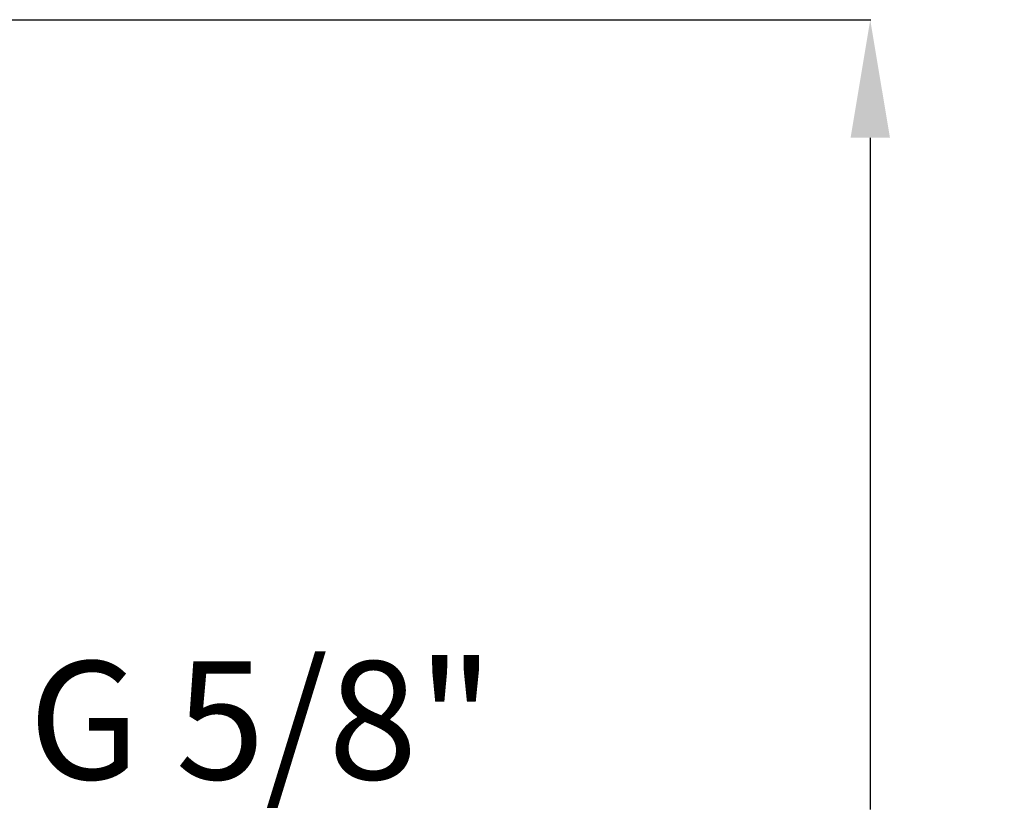
# Model space of a CAD drawing. Units: millimetres. Extents: x 167468 to 169212, y 7188 to 8864.
# Drawn here: x 168737 to 169154, y 8436 to 8770 of the extents above; entities that cross this region are included whole.
import ezdxf

# ---------------------------------------------------------------- set-up
doc = ezdxf.new("R2010")
doc.units = ezdxf.units.MM
doc.layers.get('DEFPOINTS').update_dxf_attribs({"linetype": 'CONTINUOUS'})
doc.layers.add('AM_0', color=7, linetype='CONTINUOUS', lineweight=25)
doc.styles.get("Standard").update_dxf_attribs({"font": 'ISOCP.SHX'})
doc.dimstyles.get("Standard").update_dxf_attribs({"dimtxt": 0.18, "dimasz": 0.18, "dimexe": 0.18, "dimexo": 0.0625, "dimgap": 0.09, "dimtad": 0, "dimtih": 1, "dimtoh": 1, "dimdec": 4, "dimzin": 0, "dimdsep": 46, "dimtxsty": 'Standard', "dimcen": 0.09, "dimadec": 0, "dimazin": 0, "dimtfac": 1, "dimtdec": 4, "dimtofl": 0, "dimtmove": 0, "dimatfit": 3, "dimfxl": 0, "dimtolj": 1, "dimtzin": 0, "dimarcsym": 0})

# ---------------------------------------------------------------- blocks, each defined once
blk = doc.blocks.new('*D1849')
at = {"layer": 'AM_0', "color": 0, "lineweight": -2}
for p, q in [((168633.21, 8770.27), (169097.45, 8770.27)), ((169097.27, 8720.27), (169097.27, 8435.8)), ((169097.27, 7956.52), (169097.27, 8345.8)), ((168634.32, 7906.52), (169097.45, 7906.52))]:
    blk.add_line(p, q, dxfattribs=at)
at = {"layer": 'AM_0', "color": 0}
for points in [[(169105.61, 8720.27), (169088.94, 8720.27), (169097.27, 8770.27)], [(169088.94, 7956.52), (169105.61, 7956.52), (169097.27, 7906.52)]]:
    blk.add_solid(points, dxfattribs=at)
at = {"layer": 'DEFPOINTS', "color": 0}
for p in [(168633.15, 8770.27), (169097.27, 8770.27), (168634.26, 7906.52)]:
    blk.add_point(p, dxfattribs=at)
at = {"layer": 'AM_0', "color": 0, "lineweight": 25, "insert": (169097.27, 8415.8), "char_height": 50, "attachment_point": 2}
blk.add_mtext('\\A1;900', dxfattribs=at)

msp = doc.modelspace()

# ---------------------------------------------------------------- texts
at = {"layer": 'AM_0', "lineweight": 25, "insert": (168740.72641, 8498.55069), "char_height": 50, "width": 215.892146, "attachment_point": 1}
msp.add_mtext('G 5/8"', dxfattribs=at)

# ---------------------------------------------------------------- dimensions: what is measured, and where the dimension line sits
at = {"layer": 'AM_0', "lineweight": 25}
dim = msp.add_linear_dim(base=(169097.27416, 8770.27373), p1=(168634.2559, 7906.51667), p2=(168633.14694, 8770.27373), angle=90, text='900', dimstyle='Standard', override={"dimtxt": 50, "dimasz": 50, "dimgap": 20}, dxfattribs=at)
dim.commit()
dim.dimension.update_dxf_attribs({"geometry": '*D1849', "text_midpoint": (169097.27416, 8390.79881), "dimtype": 160})

doc.saveas('drawing.dxf')
